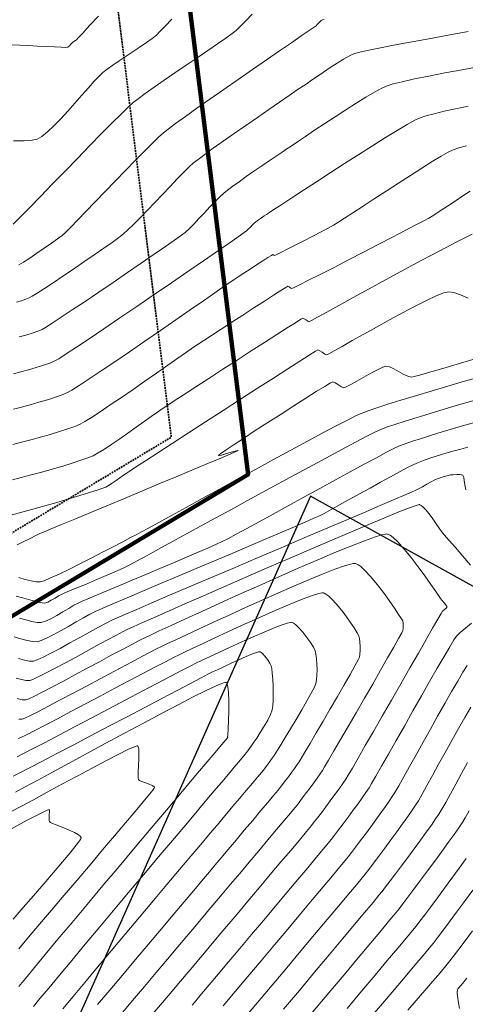
# Model space of a CAD drawing. Units: feet. Extents: x 3986 to 54136, y 4124 to 54122.
# Drawn here: x 48583 to 48645, y 49736 to 49874 of the extents above; entities that cross this region are included whole.
import ezdxf

# ---------------------------------------------------------------- set-up
doc = ezdxf.new("R2010")
doc.units = ezdxf.units.FT
doc.header["$MEASUREMENT"] = 0
doc.linetypes.add('DASHED2', pattern=[0.375, 0.25, -0.125])
for name, color, linetype, lineweight in [('C-BNDRY PH IV', 187, 'CONTINUOUS', 9), ('C-BNDRY-LOT', 150, 'CONTINUOUS', 40), ('C-BNDRY-UTIL EASMENT', 4, 'DASHED2', 35), ('C-CONT-MJR-E', 24, 'CONTINUOUS', 9), ('C-CONT-MNR-E', 25, 'CONTINUOUS', 0), ('C-PHASE BOUNDARY', 222, 'CONTINUOUS', 106), ('O-BNDRY-LOT-P', 120, 'CONTINUOUS', 50), ('Z-XREF', 7, 'CONTINUOUS', 25)]:
    doc.layers.add(name, color=color, linetype=linetype, lineweight=lineweight)
doc.layers.add('C-DEQ-MXZONE-P', color=153, linetype='CONTINUOUS')

# ---------------------------------------------------------------- blocks, each defined once
blk = doc.blocks.new('4192018-FPLAT PLOT_1')
at = {"layer": 'C-BNDRY PH IV', "flags": 128}
blk.add_lwpolyline([(48603.79, 49897.61), (48614.72, 49810.09), (48065.3, 49480.67), (47879.37, 49494.27), (47697.22, 49836.54), (47716.93, 49975.35)], dxfattribs=at)
at = {"layer": 'C-BNDRY-LOT', "color": 150, "linetype": 'Continuous', "lineweight": 40, "flags": 128}
blk.add_lwpolyline([(48614.72, 49810.09), (48603.79, 49897.61), (48216.8, 49905.35), (48267.91, 49602.15), (48614.72, 49810.09)], dxfattribs=at)
at = {"layer": 'C-BNDRY-UTIL EASMENT', "flags": 128}
blk.add_lwpolyline([(48596.19, 49877.76), (48603.99, 49815.32), (48275.33, 49618.26), (48230.36, 49885.07)], close=True, dxfattribs=at)
at = {"layer": 'C-PHASE BOUNDARY', "flags": 128}
blk.add_lwpolyline([(47716.93, 49975.35), (47697.22, 49836.54), (47754.02, 49729.8), (47879.37, 49494.27), (48065.3, 49480.67), (48614.72, 49810.09), (48603.79, 49897.61), (48732.02, 49895.05)], dxfattribs=at)
blk = doc.blocks.new('DRAINFIELD-MSTR_1')
at = {"layer": 'C-CONT-MJR-E', "color": 24, "linetype": 'Continuous', "lineweight": 9, "flags": 128}
for points, elevation in [([(48588.83, 49735.47), (48590.26, 49737.19), (48591.89, 49739.14), (48593.68, 49741.28), (48595.59, 49743.55), (48597.56, 49745.9), (48599.55, 49748.26), (48601.5, 49750.59), (48603.39, 49752.82), (48605.14, 49754.9), (48606.73, 49756.78), (48608.1, 49758.41), (48609.21, 49759.72), (48610, 49760.66), (48610.44, 49761.17), (48611, 49761.84), (48611.75, 49762.73), (48612.61, 49763.76), (48613.54, 49764.86), (48614.46, 49765.95), (48615.32, 49766.97), (48616.05, 49767.84), (48616.58, 49768.48), (48616.86, 49768.82), (48617.11, 49769.14), (48617.42, 49769.55), (48617.75, 49770), (48618.09, 49770.46), (48618.38, 49770.87), (48618.61, 49771.2), (48618.85, 49771.58), (48619.3, 49772.33), (48619.93, 49773.36), (48620.66, 49774.58), (48621.45, 49775.9), (48622.23, 49777.24), (48622.95, 49778.49), (48623.56, 49779.58), (48623.99, 49780.42), (48624.2, 49780.9), (48624.28, 49781.41), (48624.34, 49782.07), (48624.36, 49782.82), (48624.35, 49783.6), (48624.3, 49784.35), (48624.21, 49784.99), (48624.09, 49785.48), (48623.85, 49785.97), (48623.45, 49786.62), (48622.94, 49787.35), (48622.37, 49788.08), (48621.79, 49788.73), (48621.36, 49789.13), (48621.07, 49789.34), (48620.89, 49789.43), (48620.82, 49789.45), (48620.76, 49789.46), (48620.59, 49789.44), (48620.21, 49789.35), (48619.51, 49789.12), (48618.36, 49788.68), (48616.98, 49788.1), (48615.44, 49787.43), (48613.84, 49786.71), (48612.23, 49785.98), (48610.71, 49785.28), (48609.35, 49784.64), (48608.22, 49784.11), (48607.41, 49783.73), (48606.7, 49783.37), (48605.52, 49782.76), (48603.95, 49781.94), (48602.06, 49780.95), (48599.94, 49779.83), (48597.65, 49778.62), (48595.27, 49777.37), (48592.88, 49776.11), (48590.55, 49774.88), (48588.36, 49773.73), (48586.38, 49772.69), (48584.69, 49771.81), (48583.35, 49771.12), (48582.46, 49770.68)], 4675), ([(48611.23, 49735.87), (48612.91, 49737.86), (48614.7, 49739.99), (48616.55, 49742.18), (48618.42, 49744.41), (48620.26, 49746.6), (48622.04, 49748.71), (48623.7, 49750.69), (48625.2, 49752.48), (48626.5, 49754.03), (48627.54, 49755.28), (48628.3, 49756.19), (48628.72, 49756.71), (48629.18, 49757.31), (48629.76, 49758.06), (48630.41, 49758.93), (48631.12, 49759.88), (48631.86, 49760.87), (48632.59, 49761.86), (48633.29, 49762.82), (48633.92, 49763.71), (48634.46, 49764.48), (48634.88, 49765.11), (48635.24, 49765.69), (48635.78, 49766.62), (48636.47, 49767.85), (48637.29, 49769.32), (48638.21, 49770.96), (48639.19, 49772.71), (48640.2, 49774.53), (48641.22, 49776.35), (48642.22, 49778.12), (48643.16, 49779.77), (48644.02, 49781.24), (48644.76, 49782.48), (48645.36, 49783.44)], 4680), ([(48645.15, 49807.99), (48645.04, 49808.65), (48644.94, 49809.27), (48644.86, 49809.68), (48644.8, 49809.89), (48644.76, 49809.98), (48644.73, 49810.01), (48644.69, 49810.03), (48644.57, 49810.07), (48644.33, 49810.11), (48643.92, 49810.11), (48643.4, 49810.08), (48643, 49810.04), (48642.7, 49809.98), (48642.3, 49809.88), (48641.86, 49809.75), (48641.45, 49809.62), (48641.14, 49809.5), (48640.82, 49809.35), (48640.32, 49809.08), (48639.72, 49808.75), (48639.1, 49808.4), (48638.52, 49808.09), (48638.08, 49807.86), (48637.66, 49807.68), (48636.66, 49807.25), (48635.15, 49806.6), (48633.19, 49805.76), (48630.85, 49804.77), (48628.2, 49803.64), (48625.3, 49802.41), (48622.22, 49801.1), (48619.03, 49799.74), (48615.8, 49798.37), (48612.59, 49797), (48609.46, 49795.67), (48606.49, 49794.4), (48603.75, 49793.23), (48601.29, 49792.18), (48599.19, 49791.27), (48597.51, 49790.55), (48596.32, 49790.03), (48595.68, 49789.75), (48594.89, 49789.35), (48593.83, 49788.78), (48592.58, 49788.1), (48591.22, 49787.34), (48589.81, 49786.57), (48588.44, 49785.82), (48587.17, 49785.14), (48586.08, 49784.59), (48585.24, 49784.2), (48584.73, 49784.03), (48584.17, 49784.05), (48583.46, 49784.19), (48582.65, 49784.4)], 4680), ([(48631.8, 49734.18), (48633.5, 49736.19), (48635.15, 49738.13), (48636.68, 49739.94), (48638.04, 49741.55), (48639.18, 49742.9), (48640.04, 49743.94), (48640.57, 49744.59), (48641.13, 49745.31), (48641.89, 49746.32), (48642.81, 49747.55), (48643.85, 49748.96), (48644.97, 49750.47), (48646.12, 49752.02)], 4685), ([(48646.14, 49826.19), (48643.94, 49825.53), (48641.95, 49824.94), (48640.25, 49824.44), (48638.89, 49824.05), (48637.96, 49823.81), (48637.52, 49823.73), (48637.04, 49823.86), (48636.42, 49824.15), (48635.75, 49824.51), (48635.08, 49824.87), (48634.47, 49825.14), (48634, 49825.24), (48633.54, 49825.1), (48632.81, 49824.75), (48631.89, 49824.27), (48630.91, 49823.71), (48629.94, 49823.16), (48629.09, 49822.68), (48628.45, 49822.34), (48628.13, 49822.21), (48627.79, 49822.35), (48627.35, 49822.65), (48626.91, 49822.94), (48626.58, 49823.07), (48626.24, 49822.9), (48625.44, 49822.42), (48624.26, 49821.69), (48622.8, 49820.77), (48621.13, 49819.71), (48619.33, 49818.56), (48617.5, 49817.39), (48615.73, 49816.24), (48614.08, 49815.16), (48612.66, 49814.23), (48611.54, 49813.48), (48610.93, 49813.05), (48610.66, 49812.85), (48610.57, 49812.78), (48610.57, 49812.77), (48610.59, 49812.75), (48610.7, 49812.75), (48611, 49812.81), (48611.57, 49812.98), (48612.37, 49813.22), (48612.94, 49813.39), (48613.23, 49813.47), (48613.33, 49813.48), (48613.35, 49813.47), (48613.34, 49813.46), (48613.24, 49813.41), (48612.93, 49813.27), (48612.22, 49812.96), (48610.91, 49812.4), (48609.21, 49811.68), (48607.19, 49810.84), (48604.92, 49809.89), (48602.49, 49808.88), (48599.97, 49807.83), (48597.44, 49806.77), (48594.96, 49805.74), (48592.62, 49804.77), (48590.49, 49803.89), (48588.66, 49803.12), (48587.18, 49802.5), (48586.15, 49802.07), (48585.63, 49801.85), (48585.04, 49801.57), (48584.25, 49801.19), (48583.36, 49800.74), (48582.43, 49800.28)], 4685), ([(48645.49, 49861.57), (48643.73, 49861.21), (48642.12, 49860.85), (48640.71, 49860.51), (48639.58, 49860.21), (48638.78, 49859.94), (48638.05, 49859.6), (48636.96, 49858.99), (48635.57, 49858.17), (48633.94, 49857.17), (48632.13, 49856.04), (48630.19, 49854.82), (48628.2, 49853.54), (48626.2, 49852.26), (48624.27, 49851), (48622.45, 49849.82), (48620.82, 49848.75), (48619.42, 49847.84), (48618.33, 49847.12), (48617.6, 49846.64), (48617.29, 49846.43), (48616.99, 49846.23), (48616.59, 49845.96), (48616.17, 49845.67), (48615.81, 49845.41), (48615.57, 49845.22), (48615.33, 49844.99), (48615.04, 49844.68), (48614.74, 49844.37), (48614.5, 49844.15), (48614.18, 49843.91), (48613.34, 49843.33), (48612.07, 49842.45), (48610.43, 49841.32), (48608.49, 49839.98), (48606.32, 49838.49), (48604, 49836.9), (48601.59, 49835.25), (48599.16, 49833.59), (48596.79, 49831.98), (48594.55, 49830.46), (48592.51, 49829.08), (48590.73, 49827.89), (48589.29, 49826.95), (48588.26, 49826.29), (48587.71, 49825.97), (48587.01, 49825.68), (48586.13, 49825.37), (48585.12, 49825.05), (48584.04, 49824.74), (48582.95, 49824.44), (48581.92, 49824.19)], 4690), ([(48604.06, 49873.72), (48603.13, 49872.73), (48602.4, 49871.98), (48601.91, 49871.51), (48601.3, 49871.03), (48600.52, 49870.48), (48599.63, 49869.86), (48598.66, 49869.22), (48597.67, 49868.56), (48596.71, 49867.92), (48595.81, 49867.3), (48595.04, 49866.75), (48594.43, 49866.27), (48593.91, 49865.78), (48593.23, 49865.05), (48592.42, 49864.14), (48591.51, 49863.11), (48590.53, 49862), (48589.53, 49860.88), (48588.53, 49859.8), (48587.56, 49858.81), (48586.67, 49857.97), (48585.89, 49857.34), (48585.25, 49856.97), (48584.54, 49856.82), (48583.41, 49856.74), (48581.93, 49856.71)], 4695)]:
    blk.add_lwpolyline(points, dxfattribs=dict(at, elevation=elevation))
at = {"layer": 'C-CONT-MNR-E', "color": 25, "linetype": 'Continuous', "lineweight": 0, "flags": 128}
for points, elevation in [([(48581.88, 49748), (48583.28, 49749.6), (48584.72, 49751.26), (48586.16, 49752.91), (48587.54, 49754.51), (48588.79, 49755.98), (48589.86, 49757.27), (48590.69, 49758.31), (48591.14, 49758.92), (48591.33, 49759.23), (48591.38, 49759.36), (48591.38, 49759.4), (48591.36, 49759.46), (48591.26, 49759.58), (48591, 49759.78), (48590.48, 49760.07), (48589.64, 49760.45), (48588.74, 49760.82), (48587.9, 49761.15), (48587.37, 49761.37), (48587.1, 49761.5), (48587, 49761.57), (48586.97, 49761.59), (48586.95, 49761.64), (48586.92, 49761.78), (48586.91, 49762.07), (48586.94, 49762.52), (48586.98, 49763.05), (48586.92, 49763.32), (48586.64, 49763.23), (48585.98, 49762.91), (48585.05, 49762.43), (48583.96, 49761.85), (48582.83, 49761.24), (48581.75, 49760.66)], 4671), ([(48582.67, 49743.83), (48584.03, 49745.45), (48585.58, 49747.27), (48587.25, 49749.25), (48589.02, 49751.33), (48590.82, 49753.45), (48592.63, 49755.58), (48594.39, 49757.65), (48596.06, 49759.62), (48597.59, 49761.43), (48598.94, 49763.04), (48600.07, 49764.4), (48600.93, 49765.44), (48601.39, 49766.02), (48601.59, 49766.3), (48601.64, 49766.39), (48601.65, 49766.41), (48601.63, 49766.45), (48601.55, 49766.53), (48601.33, 49766.66), (48600.91, 49766.83), (48600.29, 49767.06), (48599.84, 49767.24), (48599.57, 49767.38), (48599.45, 49767.47), (48599.42, 49767.52), (48599.4, 49767.57), (48599.37, 49767.7), (48599.35, 49768.01), (48599.36, 49768.58), (48599.4, 49769.44), (48599.45, 49770.37), (48599.47, 49771.22), (48599.44, 49771.76), (48599.38, 49772.05), (48599.32, 49772.17), (48599.28, 49772.2), (48599.24, 49772.2), (48599.1, 49772.17), (48598.72, 49772.03), (48597.93, 49771.67), (48596.56, 49770.99), (48594.86, 49770.11), (48592.92, 49769.09), (48590.83, 49767.98), (48588.71, 49766.84), (48586.63, 49765.72), (48584.71, 49764.67), (48583.04, 49763.77), (48581.71, 49763.05)], 4672), ([(48582.68, 49738.57), (48583.6, 49739.69), (48584.85, 49741.21), (48586.38, 49743.05), (48588.15, 49745.18), (48590.12, 49747.52), (48592.23, 49750.04), (48594.43, 49752.67), (48596.69, 49755.36), (48598.96, 49758.05), (48601.18, 49760.69), (48603.32, 49763.23), (48605.32, 49765.61), (48607.14, 49767.77), (48608.74, 49769.66), (48610.06, 49771.22), (48611.06, 49772.41), (48611.6, 49773.05), (48611.84, 49773.33), (48611.91, 49773.41), (48611.92, 49773.43), (48611.91, 49773.43), (48611.88, 49773.44), (48611.86, 49773.45), (48611.88, 49773.76), (48611.93, 49774.58), (48611.99, 49775.75), (48612.04, 49777.09), (48612.05, 49778.46), (48612, 49779.69), (48611.9, 49780.46), (48611.79, 49780.86), (48611.69, 49781.03), (48611.64, 49781.07), (48611.6, 49781.08), (48611.45, 49781.06), (48611.06, 49780.93), (48610.26, 49780.59), (48608.86, 49779.92), (48607.07, 49779.03), (48604.96, 49777.95), (48602.61, 49776.72), (48600.09, 49775.38), (48597.47, 49773.98), (48594.82, 49772.56), (48592.21, 49771.15), (48589.71, 49769.79), (48587.39, 49768.53), (48585.32, 49767.41), (48583.58, 49766.47), (48582.24, 49765.74)], 4673), ([(48584.74, 49735.78), (48585.64, 49736.88), (48586.86, 49738.36), (48588.35, 49740.16), (48590.07, 49742.22), (48591.97, 49744.49), (48594, 49746.91), (48596.11, 49749.42), (48598.25, 49751.97), (48600.39, 49754.5), (48602.46, 49756.97), (48604.43, 49759.3), (48606.24, 49761.45), (48607.85, 49763.36), (48609.21, 49764.97), (48610.27, 49766.23), (48610.99, 49767.08), (48611.32, 49767.47), (48611.71, 49767.93), (48612.22, 49768.54), (48612.8, 49769.23), (48613.38, 49769.92), (48613.9, 49770.54), (48614.29, 49771), (48614.49, 49771.25), (48614.69, 49771.5), (48614.93, 49771.83), (48615.17, 49772.16), (48615.35, 49772.42), (48615.55, 49772.71), (48615.93, 49773.29), (48616.42, 49774.06), (48616.96, 49774.93), (48617.47, 49775.81), (48617.88, 49776.6), (48618.11, 49777.21), (48618.2, 49777.78), (48618.24, 49778.59), (48618.24, 49779.53), (48618.22, 49780.54), (48618.17, 49781.51), (48618.1, 49782.37), (48618.03, 49783.02), (48617.96, 49783.39), (48617.76, 49783.77), (48617.44, 49784.26), (48617.05, 49784.75), (48616.74, 49785.08), (48616.53, 49785.25), (48616.41, 49785.32), (48616.35, 49785.34), (48616.31, 49785.34), (48616.19, 49785.32), (48615.89, 49785.24), (48615.34, 49785.04), (48614.45, 49784.67), (48613.43, 49784.23), (48612.36, 49783.74), (48611.34, 49783.26), (48610.44, 49782.84), (48609.76, 49782.52), (48609.21, 49782.25), (48608.15, 49781.7), (48606.66, 49780.92), (48604.8, 49779.94), (48602.66, 49778.82), (48600.31, 49777.58), (48597.82, 49776.27), (48595.26, 49774.93), (48592.72, 49773.59), (48590.27, 49772.31), (48587.98, 49771.11), (48585.92, 49770.03), (48584.17, 49769.13), (48582.81, 49768.43), (48581.91, 49767.97)], 4674), ([(48593.69, 49736.05), (48595.38, 49738.06), (48597.15, 49740.17), (48598.98, 49742.34), (48600.8, 49744.5), (48602.57, 49746.6), (48604.25, 49748.59), (48605.78, 49750.41), (48607.13, 49752), (48608.23, 49753.31), (48609.06, 49754.29), (48609.55, 49754.87), (48610.14, 49755.57), (48610.95, 49756.54), (48611.94, 49757.71), (48613.04, 49759.02), (48614.2, 49760.4), (48615.37, 49761.78), (48616.48, 49763.1), (48617.47, 49764.28), (48618.3, 49765.27), (48618.91, 49766), (48619.23, 49766.4), (48619.54, 49766.8), (48619.93, 49767.31), (48620.36, 49767.88), (48620.8, 49768.47), (48621.21, 49769.05), (48621.58, 49769.57), (48621.86, 49769.98), (48622.14, 49770.43), (48622.66, 49771.31), (48623.38, 49772.53), (48624.25, 49774), (48625.21, 49775.65), (48626.22, 49777.37), (48627.21, 49779.09), (48628.15, 49780.72), (48628.98, 49782.17), (48629.64, 49783.36), (48630.09, 49784.2), (48630.28, 49784.6), (48630.35, 49784.99), (48630.38, 49785.52), (48630.39, 49786.1), (48630.36, 49786.68), (48630.3, 49787.2), (48630.21, 49787.58), (48629.99, 49787.99), (48629.54, 49788.71), (48628.91, 49789.64), (48628.16, 49790.67), (48627.37, 49791.68), (48626.58, 49792.57), (48626, 49793.13), (48625.61, 49793.41), (48625.38, 49793.53), (48625.28, 49793.56), (48625.21, 49793.57), (48625.03, 49793.56), (48624.63, 49793.48), (48623.88, 49793.26), (48622.67, 49792.82), (48621.18, 49792.23), (48619.49, 49791.52), (48617.65, 49790.72), (48615.73, 49789.87), (48613.79, 49788.99), (48611.88, 49788.12), (48610.07, 49787.28), (48608.43, 49786.52), (48607.01, 49785.85), (48605.86, 49785.31), (48605.07, 49784.93), (48604.3, 49784.55), (48603.16, 49783.96), (48601.71, 49783.21), (48600.01, 49782.31), (48598.13, 49781.32), (48596.12, 49780.25), (48594.05, 49779.15), (48591.98, 49778.06), (48589.97, 49776.99), (48588.08, 49775.99), (48586.37, 49775.1), (48584.91, 49774.34), (48583.75, 49773.75), (48582.97, 49773.36), (48582.61, 49773.22)], 4676), ([(48596.97, 49734.71), (48598.59, 49736.64), (48600.24, 49738.6), (48601.87, 49740.53), (48603.44, 49742.38), (48604.89, 49744.1), (48606.18, 49745.63), (48607.28, 49746.93), (48608.12, 49747.93), (48608.67, 49748.58), (48609.25, 49749.27), (48610.08, 49750.25), (48611.1, 49751.47), (48612.28, 49752.86), (48613.55, 49754.38), (48614.88, 49755.95), (48616.22, 49757.54), (48617.5, 49759.07), (48618.7, 49760.49), (48619.76, 49761.75), (48620.63, 49762.79), (48621.26, 49763.55), (48621.61, 49763.98), (48621.96, 49764.44), (48622.4, 49765.01), (48622.89, 49765.66), (48623.4, 49766.35), (48623.91, 49767.04), (48624.38, 49767.7), (48624.79, 49768.29), (48625.12, 49768.77), (48625.41, 49769.25), (48625.96, 49770.18), (48626.72, 49771.48), (48627.65, 49773.07), (48628.7, 49774.88), (48629.83, 49776.82), (48630.99, 49778.84), (48632.14, 49780.84), (48633.23, 49782.75), (48634.23, 49784.49), (48635.09, 49786), (48635.76, 49787.18), (48636.2, 49787.97), (48636.37, 49788.3), (48636.41, 49788.59), (48636.42, 49788.99), (48636.39, 49789.38), (48636.34, 49789.67), (48636.17, 49789.95), (48635.77, 49790.57), (48635.18, 49791.45), (48634.45, 49792.49), (48633.63, 49793.62), (48632.75, 49794.76), (48631.88, 49795.82), (48631.06, 49796.71), (48630.46, 49797.26), (48630.07, 49797.53), (48629.84, 49797.64), (48629.74, 49797.68), (48629.67, 49797.69), (48629.47, 49797.68), (48629.03, 49797.59), (48628.22, 49797.35), (48626.87, 49796.88), (48625.21, 49796.23), (48623.3, 49795.45), (48621.2, 49794.56), (48618.97, 49793.58), (48616.67, 49792.56), (48614.35, 49791.52), (48612.07, 49790.48), (48609.91, 49789.49), (48607.9, 49788.56), (48606.12, 49787.73), (48604.63, 49787.03), (48603.47, 49786.49), (48602.72, 49786.13), (48601.92, 49785.74), (48600.78, 49785.15), (48599.37, 49784.41), (48597.73, 49783.54), (48595.94, 49782.59), (48594.06, 49781.58), (48592.14, 49780.56), (48590.26, 49779.56), (48588.48, 49778.61), (48586.85, 49777.75), (48585.44, 49777.02), (48584.31, 49776.45), (48583.52, 49776.07), (48583.14, 49775.92), (48582.68, 49775.94)], 4677), ([(48601.33, 49734.65), (48602.75, 49736.32), (48604.08, 49737.9), (48605.3, 49739.34), (48606.35, 49740.58), (48607.19, 49741.58), (48607.78, 49742.28), (48608.39, 49743), (48609.28, 49744.06), (48610.41, 49745.4), (48611.73, 49746.96), (48613.18, 49748.68), (48614.71, 49750.5), (48616.28, 49752.37), (48617.83, 49754.21), (48619.32, 49755.98), (48620.69, 49757.6), (48621.89, 49759.04), (48622.87, 49760.21), (48623.58, 49761.07), (48623.98, 49761.56), (48624.42, 49762.13), (48624.97, 49762.84), (48625.58, 49763.66), (48626.22, 49764.52), (48626.86, 49765.39), (48627.45, 49766.21), (48627.97, 49766.95), (48628.37, 49767.55), (48628.7, 49768.08), (48629.3, 49769.09), (48630.11, 49770.5), (48631.11, 49772.23), (48632.25, 49774.21), (48633.48, 49776.35), (48634.77, 49778.6), (48636.07, 49780.87), (48637.34, 49783.08), (48638.53, 49785.16), (48639.6, 49787.04), (48640.52, 49788.64), (48641.23, 49789.88), (48641.7, 49790.69), (48641.88, 49791), (48642.11, 49791.19), (48642.39, 49791.42), (48642.54, 49791.6), (48642.43, 49791.81), (48642.17, 49792.15), (48641.86, 49792.5), (48641.63, 49792.77), (48641.42, 49793.08), (48640.95, 49793.77), (48640.27, 49794.75), (48639.44, 49795.93), (48638.51, 49797.22), (48637.53, 49798.5), (48636.55, 49799.7), (48635.64, 49800.71), (48634.98, 49801.32), (48634.56, 49801.63), (48634.31, 49801.75), (48634.2, 49801.79), (48634.13, 49801.8), (48633.91, 49801.78), (48633.43, 49801.68), (48632.52, 49801.4), (48630.98, 49800.85), (48629.07, 49800.1), (48626.84, 49799.19), (48624.38, 49798.15), (48621.74, 49797.01), (48619, 49795.81), (48616.21, 49794.57), (48613.44, 49793.33), (48610.77, 49792.12), (48608.26, 49790.98), (48605.97, 49789.93), (48603.97, 49789.01), (48602.32, 49788.25), (48601.1, 49787.68), (48600.37, 49787.34), (48599.59, 49786.95), (48598.5, 49786.38), (48597.15, 49785.67), (48595.61, 49784.85), (48593.95, 49783.95), (48592.23, 49783.03), (48590.5, 49782.1), (48588.84, 49781.21), (48587.3, 49780.4), (48585.95, 49779.7), (48584.86, 49779.14), (48584.07, 49778.77), (48583.67, 49778.62), (48583.14, 49778.65), (48582.45, 49778.8)], 4678), ([(48606.89, 49735.98), (48607.41, 49736.59), (48608.22, 49737.55), (48609.28, 49738.81), (48610.56, 49740.32), (48611.99, 49742.03), (48613.55, 49743.88), (48615.19, 49745.83), (48616.87, 49747.81), (48618.54, 49749.79), (48620.15, 49751.71), (48621.67, 49753.52), (48623.06, 49755.17), (48624.26, 49756.61), (48625.24, 49757.78), (48625.95, 49758.64), (48626.35, 49759.13), (48626.82, 49759.74), (48627.38, 49760.48), (48628.02, 49761.32), (48628.7, 49762.23), (48629.38, 49763.16), (48630.05, 49764.07), (48630.67, 49764.93), (48631.2, 49765.7), (48631.63, 49766.33), (48631.99, 49766.93), (48632.59, 49767.96), (48633.39, 49769.35), (48634.35, 49771.03), (48635.42, 49772.93), (48636.57, 49774.97), (48637.76, 49777.08), (48638.95, 49779.17), (48640.1, 49781.19), (48641.17, 49783.06), (48642.11, 49784.7), (48642.9, 49786.04), (48643.49, 49787), (48643.84, 49787.52), (48644.35, 49788.04), (48645.09, 49788.65), (48645.95, 49789.32)], 4679), ([(48645.79, 49797.43), (48644.72, 49798.71), (48643.7, 49799.89), (48642.82, 49800.91), (48642.15, 49801.69), (48641.77, 49802.13), (48641.43, 49802.6), (48641.01, 49803.21), (48640.53, 49803.91), (48640.03, 49804.6), (48639.53, 49805.21), (48639.16, 49805.6), (48638.9, 49805.8), (48638.74, 49805.88), (48638.67, 49805.9), (48638.63, 49805.9), (48638.48, 49805.87), (48638.09, 49805.75), (48637.27, 49805.45), (48635.81, 49804.88), (48633.94, 49804.12), (48631.71, 49803.19), (48629.18, 49802.12), (48626.42, 49800.95), (48623.49, 49799.69), (48620.46, 49798.39), (48617.38, 49797.05), (48614.32, 49795.72), (48611.34, 49794.42), (48608.51, 49793.18), (48605.88, 49792.03), (48603.52, 49790.99), (48601.49, 49790.1), (48599.86, 49789.37), (48598.68, 49788.84), (48598.03, 49788.54), (48597.27, 49788.17), (48596.24, 49787.63), (48595, 49786.96), (48593.6, 49786.2), (48592.11, 49785.39), (48590.58, 49784.56), (48589.09, 49783.76), (48587.68, 49783.01), (48586.43, 49782.35), (48585.39, 49781.83), (48584.63, 49781.48), (48584.2, 49781.33), (48583.7, 49781.34), (48583.06, 49781.47), (48582.33, 49781.66)], 4679), ([(48614.05, 49733.97), (48616.05, 49736.34), (48618.09, 49738.77), (48620.13, 49741.19), (48622.12, 49743.56), (48624.03, 49745.83), (48625.8, 49747.94), (48627.4, 49749.84), (48628.77, 49751.48), (48629.87, 49752.8), (48630.66, 49753.76), (48631.09, 49754.29), (48631.6, 49754.94), (48632.25, 49755.8), (48633, 49756.79), (48633.82, 49757.89), (48634.68, 49759.05), (48635.52, 49760.2), (48636.33, 49761.31), (48637.06, 49762.33), (48637.67, 49763.2), (48638.14, 49763.89), (48638.52, 49764.51), (48639.06, 49765.45), (48639.73, 49766.65), (48640.51, 49768.06), (48641.36, 49769.62), (48642.27, 49771.26), (48643.2, 49772.94), (48644.12, 49774.6), (48645.02, 49776.17), (48645.86, 49777.62)], 4681), ([(48645.45, 49813.93), (48644.44, 49813.67), (48643.35, 49813.38), (48642.23, 49813.05), (48641.14, 49812.71), (48640.12, 49812.38), (48639.23, 49812.07), (48638.52, 49811.8), (48637.91, 49811.52), (48637.02, 49811.07), (48635.91, 49810.48), (48634.63, 49809.79), (48633.24, 49809.02), (48631.77, 49808.21), (48630.3, 49807.39), (48628.86, 49806.6), (48627.52, 49805.86), (48626.33, 49805.21), (48625.34, 49804.68), (48624.6, 49804.3), (48623.93, 49804), (48622.81, 49803.51), (48621.3, 49802.86), (48619.46, 49802.07), (48617.36, 49801.17), (48615.04, 49800.19), (48612.58, 49799.14), (48610.04, 49798.06), (48607.47, 49796.98), (48604.93, 49795.9), (48602.5, 49794.87), (48600.22, 49793.9), (48598.16, 49793.03), (48596.38, 49792.27), (48594.94, 49791.66), (48593.91, 49791.21), (48593.33, 49790.95), (48592.62, 49790.58), (48591.72, 49790.09), (48590.7, 49789.51), (48589.61, 49788.89), (48588.51, 49788.28), (48587.47, 49787.71), (48586.55, 49787.24), (48585.79, 49786.9), (48585.26, 49786.74), (48584.65, 49786.76), (48583.86, 49786.91), (48582.96, 49787.15), (48582.03, 49787.42)], 4681), ([(48619.69, 49735.43), (48621.89, 49738.04), (48624.02, 49740.58), (48626.05, 49742.99), (48627.93, 49745.23), (48629.61, 49747.23), (48631.05, 49748.95), (48632.2, 49750.33), (48633.02, 49751.32), (48633.46, 49751.86), (48633.95, 49752.5), (48634.59, 49753.34), (48635.34, 49754.34), (48636.17, 49755.44), (48637.05, 49756.62), (48637.94, 49757.82), (48638.8, 49759.01), (48639.61, 49760.13), (48640.34, 49761.14), (48640.94, 49762), (48641.39, 49762.67), (48641.8, 49763.34), (48642.35, 49764.3), (48643.02, 49765.49), (48643.76, 49766.85), (48644.57, 49768.32), (48645.41, 49769.85)], 4682), ([(48646.55, 49817.4), (48645.02, 49816.98), (48643.45, 49816.53), (48641.87, 49816.06), (48640.35, 49815.6), (48638.94, 49815.15), (48637.69, 49814.75), (48636.66, 49814.39), (48635.89, 49814.1), (48635.19, 49813.77), (48634.09, 49813.22), (48632.65, 49812.46), (48630.94, 49811.54), (48629.01, 49810.5), (48626.93, 49809.36), (48624.75, 49808.17), (48622.53, 49806.95), (48620.34, 49805.75), (48618.24, 49804.59), (48616.28, 49803.52), (48614.53, 49802.56), (48613.04, 49801.76), (48611.88, 49801.14), (48611.11, 49800.75), (48610.31, 49800.38), (48609.17, 49799.88), (48607.75, 49799.26), (48606.1, 49798.55), (48604.29, 49797.78), (48602.38, 49796.97), (48600.44, 49796.15), (48598.52, 49795.35), (48596.68, 49794.57), (48595, 49793.87), (48593.53, 49793.24), (48592.33, 49792.74), (48591.46, 49792.36), (48590.99, 49792.15), (48590.39, 49791.84), (48589.66, 49791.4), (48588.83, 49790.91), (48587.98, 49790.4), (48587.15, 49789.96), (48586.4, 49789.62), (48585.79, 49789.44), (48585.24, 49789.45), (48584.52, 49789.58), (48583.68, 49789.79), (48582.79, 49790.04)], 4682), ([(48623.75, 49735.01), (48626.01, 49737.69), (48628.14, 49740.23), (48630.11, 49742.57), (48631.86, 49744.66), (48633.35, 49746.44), (48634.54, 49747.87), (48635.38, 49748.89), (48635.83, 49749.44), (48636.36, 49750.13), (48637.07, 49751.06), (48637.91, 49752.17), (48638.84, 49753.42), (48639.82, 49754.75), (48640.82, 49756.1), (48641.8, 49757.43), (48642.71, 49758.69), (48643.51, 49759.81), (48644.17, 49760.75), (48644.65, 49761.45), (48645.08, 49762.16), (48645.63, 49763.12)], 4683), ([(48646.15, 49820.4), (48644.14, 49819.83), (48642.13, 49819.24), (48640.18, 49818.65), (48638.35, 49818.09), (48636.68, 49817.57), (48635.24, 49817.1), (48634.09, 49816.7), (48633.27, 49816.4), (48632.54, 49816.06), (48631.34, 49815.46), (48629.75, 49814.63), (48627.81, 49813.6), (48625.59, 49812.41), (48623.15, 49811.09), (48620.54, 49809.68), (48617.82, 49808.2), (48615.05, 49806.69), (48612.3, 49805.18), (48609.61, 49803.71), (48607.05, 49802.31), (48604.67, 49801.01), (48602.54, 49799.85), (48600.71, 49798.85), (48599.24, 49798.05), (48598.19, 49797.49), (48597.62, 49797.19), (48596.84, 49796.83), (48595.79, 49796.37), (48594.58, 49795.85), (48593.28, 49795.31), (48591.98, 49794.76), (48590.79, 49794.26), (48589.77, 49793.84), (48589.03, 49793.53), (48588.64, 49793.36), (48588.25, 49793.14), (48587.75, 49792.85), (48587.22, 49792.54), (48586.72, 49792.28), (48586.32, 49792.15), (48585.94, 49792.19), (48585.26, 49792.34), (48584.37, 49792.57), (48583.36, 49792.84), (48582.29, 49793.11)], 4683), ([(48628.57, 49735.52), (48630.59, 49737.92), (48632.48, 49740.16), (48634.18, 49742.19), (48635.66, 49743.95), (48636.85, 49745.38), (48637.72, 49746.42), (48638.2, 49747.02), (48638.72, 49747.69), (48639.41, 49748.6), (48640.25, 49749.71), (48641.18, 49750.97), (48642.19, 49752.32), (48643.22, 49753.72), (48644.24, 49755.11), (48645.21, 49756.44)], 4684), ([(48647.33, 49823.81), (48644.97, 49823.14), (48642.62, 49822.45), (48640.31, 49821.77), (48638.11, 49821.11), (48636.07, 49820.49), (48634.25, 49819.92), (48632.7, 49819.42), (48631.49, 49819.01), (48630.65, 49818.7), (48629.84, 49818.33), (48628.61, 49817.72), (48627.03, 49816.9), (48625.15, 49815.91), (48623.02, 49814.77), (48620.71, 49813.52), (48618.27, 49812.2), (48615.75, 49810.83), (48613.22, 49809.44), (48610.72, 49808.07), (48608.33, 49806.75), (48606.08, 49805.52), (48604.04, 49804.4), (48602.27, 49803.42), (48600.81, 49802.63), (48599.74, 49802.04), (48599.1, 49801.7), (48598.3, 49801.29), (48597.2, 49800.71), (48595.86, 49800.01), (48594.37, 49799.24), (48592.8, 49798.43), (48591.21, 49797.62), (48589.69, 49796.86), (48588.3, 49796.19), (48587.12, 49795.65), (48586.22, 49795.27), (48585.67, 49795.11), (48585.1, 49795.12), (48584.39, 49795.25), (48583.57, 49795.45), (48582.7, 49795.7)], 4684), ([(48637.05, 49735.27), (48638.24, 49736.64), (48639.42, 49738.02), (48640.54, 49739.32), (48641.55, 49740.49), (48642.37, 49741.46), (48642.94, 49742.17), (48643.44, 49742.82), (48644.16, 49743.77), (48645.06, 49744.98), (48646.09, 49746.37)], 4686), ([(48645.47, 49834.74), (48644.4, 49835.22), (48643.49, 49835.53), (48642.77, 49835.63), (48642.09, 49835.47), (48641.03, 49835.05), (48639.67, 49834.42), (48638.08, 49833.62), (48636.33, 49832.7), (48634.51, 49831.71), (48632.67, 49830.7), (48630.91, 49829.72), (48629.28, 49828.81), (48627.88, 49828.01), (48626.76, 49827.39), (48626.02, 49826.98), (48625.71, 49826.84), (48625.44, 49826.94), (48625.09, 49827.18), (48624.74, 49827.41), (48624.48, 49827.51), (48624.14, 49827.32), (48623.28, 49826.79), (48621.96, 49825.95), (48620.27, 49824.87), (48618.28, 49823.59), (48616.05, 49822.16), (48613.68, 49820.63), (48611.22, 49819.05), (48608.77, 49817.45), (48606.38, 49815.91), (48604.13, 49814.45), (48602.11, 49813.14), (48600.38, 49812.02), (48599.01, 49811.13), (48598.09, 49810.53), (48597.69, 49810.27), (48597.3, 49810), (48596.82, 49809.65), (48596.28, 49809.26), (48595.73, 49808.88), (48595.23, 49808.55), (48594.83, 49808.33), (48594.44, 49808.18), (48593.65, 49807.93), (48592.54, 49807.58), (48591.19, 49807.16), (48589.65, 49806.7), (48588, 49806.21), (48586.32, 49805.72), (48584.66, 49805.26), (48583.12, 49804.83), (48581.74, 49804.46)], 4686), ([(48644.26, 49735.48), (48644.09, 49736.56), (48643.98, 49737.32), (48643.94, 49737.63), (48643.95, 49737.82), (48643.99, 49738.06), (48644.05, 49738.24), (48644.17, 49738.41), (48644.44, 49738.72), (48644.77, 49739.1), (48645.08, 49739.47), (48645.31, 49739.75)], 4687), ([(48646.06, 49843.71), (48643.88, 49842.61), (48641.51, 49841.38), (48639.03, 49840.06), (48636.51, 49838.71), (48634.02, 49837.35), (48631.63, 49836.04), (48629.4, 49834.82), (48627.42, 49833.72), (48625.74, 49832.79), (48624.45, 49832.08), (48623.6, 49831.62), (48623.28, 49831.46), (48623.08, 49831.54), (48622.83, 49831.71), (48622.58, 49831.88), (48622.38, 49831.95), (48622.09, 49831.79), (48621.33, 49831.32), (48620.19, 49830.59), (48618.73, 49829.66), (48617.03, 49828.57), (48615.16, 49827.37), (48613.19, 49826.1), (48611.2, 49824.81), (48609.25, 49823.54), (48607.42, 49822.36), (48605.78, 49821.29), (48604.4, 49820.4), (48603.36, 49819.72), (48602.72, 49819.3), (48602.05, 49818.84), (48601.18, 49818.23), (48600.18, 49817.51), (48599.08, 49816.72), (48597.94, 49815.9), (48596.79, 49815.1), (48595.68, 49814.34), (48594.65, 49813.66), (48593.76, 49813.12), (48593.05, 49812.74), (48592.34, 49812.44), (48591.35, 49812.09), (48590.16, 49811.7), (48588.81, 49811.29), (48587.36, 49810.86), (48585.88, 49810.44), (48584.42, 49810.05), (48583.03, 49809.68), (48581.78, 49809.37)], 4687), ([(48645.77, 49849.69), (48644.74, 49849.02), (48643.65, 49848.3), (48642.58, 49847.59), (48641.56, 49846.93), (48640.68, 49846.36), (48639.97, 49845.94), (48639.3, 49845.57), (48638.17, 49844.97), (48636.67, 49844.19), (48634.89, 49843.26), (48632.92, 49842.24), (48630.84, 49841.17), (48628.75, 49840.09), (48626.74, 49839.05), (48624.88, 49838.1), (48623.28, 49837.29), (48622.01, 49836.65), (48621.18, 49836.23), (48620.86, 49836.08), (48620.68, 49836.16), (48620.46, 49836.32), (48620.28, 49836.4), (48620.01, 49836.24), (48619.32, 49835.81), (48618.29, 49835.15), (48617.01, 49834.33), (48615.55, 49833.39), (48614, 49832.39), (48612.44, 49831.38), (48610.95, 49830.42), (48609.62, 49829.55), (48608.53, 49828.84), (48607.76, 49828.33), (48607.09, 49827.88), (48606.12, 49827.21), (48604.9, 49826.36), (48603.49, 49825.37), (48601.94, 49824.28), (48600.3, 49823.14), (48598.64, 49821.99), (48597.01, 49820.87), (48595.47, 49819.82), (48594.07, 49818.88), (48592.86, 49818.09), (48591.91, 49817.5), (48591.27, 49817.15), (48590.52, 49816.83), (48589.53, 49816.48), (48588.36, 49816.1), (48587.07, 49815.71), (48585.72, 49815.32), (48584.36, 49814.95), (48583.06, 49814.61), (48581.86, 49814.32)], 4688), ([(48645.25, 49856.04), (48644.18, 49855.73), (48643.39, 49855.46), (48642.71, 49855.14), (48641.72, 49854.58), (48640.47, 49853.82), (48639.01, 49852.92), (48637.41, 49851.9), (48635.73, 49850.82), (48634.03, 49849.71), (48632.37, 49848.63), (48630.8, 49847.6), (48629.38, 49846.68), (48628.18, 49845.9), (48627.26, 49845.31), (48626.66, 49844.95), (48625.92, 49844.54), (48624.92, 49844), (48623.76, 49843.4), (48622.52, 49842.76), (48621.3, 49842.14), (48620.2, 49841.58), (48619.29, 49841.12), (48618.67, 49840.81), (48618.43, 49840.7), (48618.31, 49840.77), (48618.19, 49840.84), (48617.99, 49840.72), (48617.49, 49840.41), (48616.77, 49839.95), (48615.92, 49839.4), (48615.01, 49838.81), (48614.13, 49838.24), (48613.36, 49837.74), (48612.79, 49837.37), (48612.31, 49837.04), (48611.39, 49836.4), (48610.09, 49835.5), (48608.49, 49834.39), (48606.64, 49833.11), (48604.61, 49831.71), (48602.48, 49830.24), (48600.3, 49828.75), (48598.15, 49827.27), (48596.09, 49825.87), (48594.19, 49824.58), (48592.51, 49823.46), (48591.12, 49822.55), (48590.09, 49821.9), (48589.49, 49821.56), (48588.74, 49821.25), (48587.79, 49820.91), (48586.69, 49820.55), (48585.5, 49820.2), (48584.27, 49819.85), (48583.06, 49819.53), (48581.93, 49819.26)], 4689), ([(48647.09, 49867.13), (48644.63, 49866.67), (48642.24, 49866.22), (48639.99, 49865.78), (48637.98, 49865.37), (48636.28, 49864.99), (48634.98, 49864.67), (48634.18, 49864.43), (48633.42, 49864.07), (48632.4, 49863.52), (48631.19, 49862.81), (48629.84, 49861.97), (48628.39, 49861.06), (48626.91, 49860.1), (48625.44, 49859.14), (48624.03, 49858.21), (48622.75, 49857.35), (48621.63, 49856.6), (48620.74, 49856), (48620.13, 49855.59), (48619.48, 49855.16), (48618.65, 49854.6), (48617.68, 49853.94), (48616.63, 49853.22), (48615.54, 49852.47), (48614.47, 49851.73), (48613.47, 49851.02), (48612.58, 49850.38), (48611.85, 49849.84), (48611.34, 49849.43), (48610.79, 49848.92), (48610.13, 49848.26), (48609.4, 49847.5), (48608.63, 49846.68), (48607.86, 49845.86), (48607.13, 49845.1), (48606.47, 49844.44), (48605.92, 49843.94), (48605.4, 49843.55), (48604.46, 49842.87), (48603.16, 49841.96), (48601.58, 49840.87), (48599.79, 49839.63), (48597.86, 49838.31), (48595.86, 49836.95), (48593.86, 49835.6), (48591.94, 49834.3), (48590.16, 49833.11), (48588.6, 49832.07), (48587.33, 49831.24), (48586.41, 49830.66), (48585.93, 49830.38), (48585.32, 49830.13), (48584.54, 49829.86), (48583.65, 49829.59), (48582.72, 49829.33)], 4691), ([(48645.5, 49872.01), (48642.7, 49871.5), (48639.97, 49871), (48637.39, 49870.51), (48635.03, 49870.07), (48632.99, 49869.67), (48631.35, 49869.33), (48630.18, 49869.08), (48629.58, 49868.91), (48628.9, 49868.59), (48628.08, 49868.13), (48627.17, 49867.58), (48626.22, 49866.96), (48625.28, 49866.33), (48624.39, 49865.72), (48623.61, 49865.19), (48622.97, 49864.76), (48622.45, 49864.41), (48621.6, 49863.83), (48620.47, 49863.06), (48619.13, 49862.14), (48617.63, 49861.11), (48616.03, 49860.01), (48614.39, 49858.87), (48612.78, 49857.75), (48611.25, 49856.67), (48609.85, 49855.68), (48608.66, 49854.82), (48607.73, 49854.13), (48607.11, 49853.64), (48606.5, 49853.09), (48605.72, 49852.32), (48604.81, 49851.4), (48603.82, 49850.36), (48602.76, 49849.25), (48601.69, 49848.11), (48600.63, 49847), (48599.63, 49845.96), (48598.72, 49845.04), (48597.94, 49844.28), (48597.33, 49843.73), (48596.68, 49843.23), (48595.74, 49842.54), (48594.57, 49841.71), (48593.23, 49840.79), (48591.79, 49839.8), (48590.31, 49838.8), (48588.85, 49837.82), (48587.48, 49836.91), (48586.26, 49836.11), (48585.25, 49835.46), (48584.53, 49835.01), (48584.15, 49834.79), (48583.67, 49834.6), (48583.04, 49834.39), (48582.34, 49834.18)], 4692), ([(48625.38, 49873.67), (48625.12, 49873.61), (48624.93, 49873.53), (48624.79, 49873.41), (48624.6, 49873.2), (48624.39, 49872.97), (48624.23, 49872.81), (48623.96, 49872.62), (48623.25, 49872.13), (48622.16, 49871.38), (48620.77, 49870.43), (48619.13, 49869.3), (48617.3, 49868.04), (48615.35, 49866.69), (48613.34, 49865.3), (48611.33, 49863.91), (48609.39, 49862.55), (48607.58, 49861.28), (48605.96, 49860.13), (48604.6, 49859.15), (48603.55, 49858.37), (48602.88, 49857.85), (48602.22, 49857.25), (48601.31, 49856.37), (48600.2, 49855.26), (48598.94, 49853.98), (48597.58, 49852.58), (48596.16, 49851.11), (48594.74, 49849.64), (48593.36, 49848.2), (48592.06, 49846.86), (48590.91, 49845.67), (48589.94, 49844.68), (48589.2, 49843.94), (48588.74, 49843.52), (48588.1, 49843.03), (48587.24, 49842.41), (48586.24, 49841.72), (48585.2, 49841.02), (48584.2, 49840.35), (48583.33, 49839.79), (48582.69, 49839.39)], 4693), ([(48615.29, 49874.44), (48614.44, 49873.52), (48613.68, 49872.74), (48613.07, 49872.16), (48612.49, 49871.71), (48611.6, 49871.07), (48610.44, 49870.27), (48609.1, 49869.34), (48607.62, 49868.33), (48606.06, 49867.28), (48604.5, 49866.21), (48602.98, 49865.18), (48601.58, 49864.21), (48600.35, 49863.34), (48599.35, 49862.61), (48598.65, 49862.06), (48598.01, 49861.47), (48597.02, 49860.51), (48595.75, 49859.24), (48594.26, 49857.74), (48592.61, 49856.06), (48590.88, 49854.28), (48589.1, 49852.46), (48587.36, 49850.67), (48585.71, 49848.97), (48584.21, 49847.42), (48582.92, 49846.1), (48581.91, 49845.07)], 4694), ([(48593.8, 49874.16), (48592.57, 49872.83), (48591.61, 49871.79), (48590.98, 49871.11), (48590.74, 49870.86), (48590.58, 49870.74), (48590.36, 49870.6), (48590.2, 49870.48), (48590.01, 49870.28), (48589.75, 49869.99), (48589.52, 49869.8), (48589.25, 49869.79), (48588.59, 49869.81), (48587.65, 49869.85), (48586.51, 49869.9), (48585.27, 49869.96), (48584, 49870.03), (48582.81, 49870.09), (48581.77, 49870.14)], 4696)]:
    blk.add_lwpolyline(points, dxfattribs=dict(at, elevation=elevation))
at = {"layer": 'C-DEQ-MXZONE-P'}
for p, q in [((48623.43, 49807.07, 4693), (48538.2, 49615.63, 4693)), ((48724.67, 49750.95, 4693), (48623.43, 49807.07, 4693))]:
    blk.add_line(p, q, dxfattribs=at)
at = {"layer": 'O-BNDRY-LOT-P', "color": 120, "linetype": 'Continuous', "lineweight": 50, "flags": 128}
for points in [[(48614.72, 49810.09), (48603.69, 49898.37)], [(48267.91, 49602.15), (48614.72, 49810.09)]]:
    blk.add_lwpolyline(points, dxfattribs=at)

msp = doc.modelspace()

# ---------------------------------------------------------------- block references
at = {"layer": 'Z-XREF'}
for name in ['4192018-FPLAT PLOT_1', 'DRAINFIELD-MSTR_1']:
    msp.add_blockref(name, (0, 0), dxfattribs=at)

doc.saveas('drawing.dxf')
